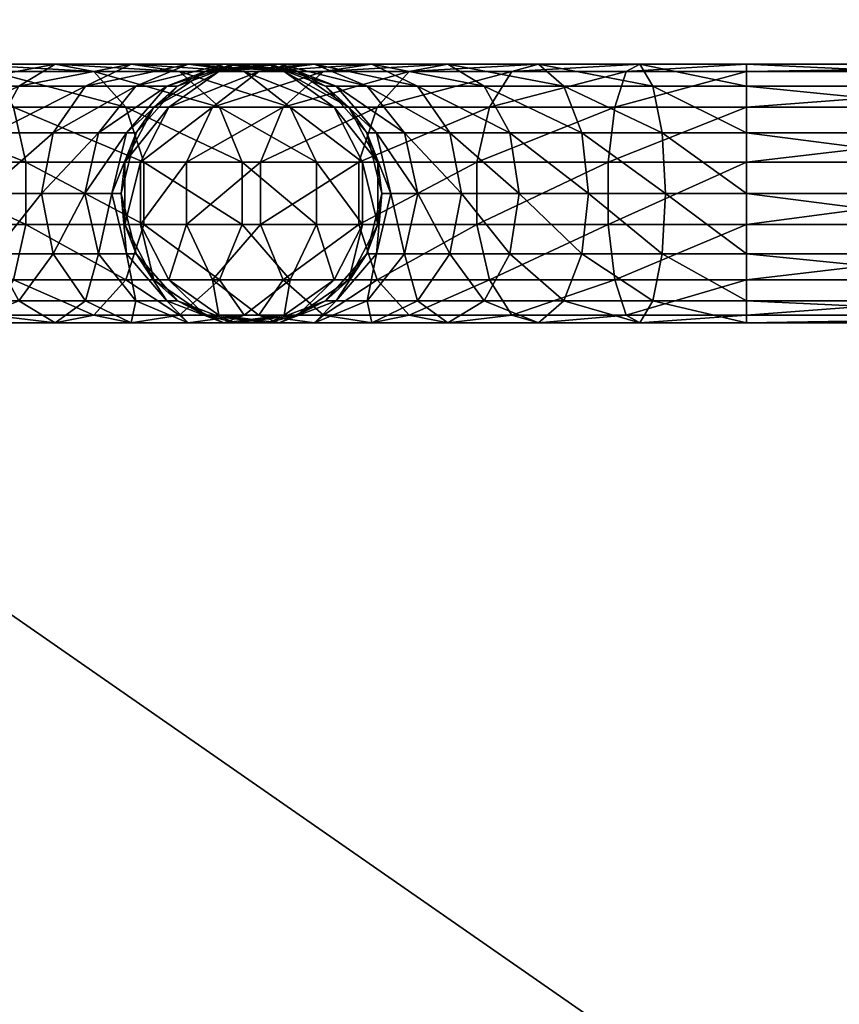
# Model space of a CAD drawing. Units: inches. Extents: x 0 to 27.8, y -21 to 1.2.
# Drawn here: x 23.8 to 25.8, y -17.8 to -15.5 of the extents above; entities that cross this region are included whole.
import ezdxf

# ---------------------------------------------------------------- set-up
doc = ezdxf.new("R2010")
doc.units = ezdxf.units.IN
doc.header["$MEASUREMENT"] = 0
for name, color, linetype in [('AFUFR-3-FMPT', 9, 'Continuous'), ('AFUFR-3-FTPT', 9, 'Continuous'), ('AFUFR-3-LGPT', 9, 'Continuous'), ('AFUFR-3-TPLM', 15, 'Continuous')]:
    doc.layers.add(name, color=color, linetype=linetype)

msp = doc.modelspace()

# ---------------------------------------------------------------- meshes
at = {"layer": 'AFUFR-3-FMPT'}
mesh = msp.add_polyface(dxfattribs=at)
corners = [(1.829, -18.75, 31.3506), (1.829, -1, 31.3506), (1.829, -18.75, 32.1006), (1.829, -1, 32.1006), (1.75, -18.0938, 11.0216), (1.7374, -18.0469, 11.0216), (1.75, -18.0938, 31.3506), (1.7374, -18.0469, 32.0216), (1.75, -18.0938, 32.0216), (1.75, -18.6562, 31.3506), (1.75, -18.6562, 11.0216), (1.7374, -18.7031, 32.0216), (1.7374, -18.7031, 11.0216), (1.75, -18.6562, 32.0216), (1.75, -1.6562, 32.0216), (1.75, -1.6562, 31.3506), (1.75, -18.75, 31.3506), (1.75, -18.75, 32.0216), (1.75, -1.0938, 31.3506), (1.75, -1.0938, 11.0216), (1.75, -1.6562, 11.0216), (1.7374, -1.7031, 32.0216), (1.7374, -1.7031, 11.0216), (1.7374, -1.0469, 11.0216), (1.7374, -1.0469, 32.0216), (1.75, -1.0938, 32.0216), (1.75, -1, 32.0216), (1.75, -1, 31.3506), (1.6562, -1, 32.0216), (1.6562, -18.75, 32.0216), (25.921, -1, 31.3506), (25.921, -18.75, 31.3506), (25.921, -1, 32.1006)]
mesh.append_faces([[corners[k] for k in face] for face in [(2, 1, 3), (6, 7, 8), (4, 9, 10), (9, 12, 10), (6, 14, 15), (13, 16, 17), (19, 15, 20), (15, 22, 20), (18, 24, 25), (18, 26, 27), (8, 21, 14), (1, 18, 27)]], dxfattribs={"vtx0": -1})
mesh.append_faces([[corners[k] for k in face] for face in [(7, 21, 8), (1, 26, 3), (0, 15, 1), (17, 2, 29)]], dxfattribs={"vtx0": -1, "vtx1": -1})
mesh.append_faces([[corners[k] for k in face] for face in [(18, 23, 24), (3, 26, 28), (0, 9, 6), (0, 6, 15), (1, 15, 18), (17, 0, 2)]], dxfattribs={"vtx0": -1, "vtx2": -1})
mesh.append_faces([[corners[k] for k in face] for face in [(0, 1, 2), (4, 5, 6), (6, 9, 4), (8, 14, 6), (9, 16, 13), (13, 17, 11), (18, 15, 19), (19, 23, 18), (25, 26, 18), (25, 24, 26), (16, 9, 0), (16, 0, 17), (30, 31, 32)]], dxfattribs={"vtx1": -1})
mesh.append_faces([[corners[k] for k in face] for face in [(11, 12, 9), (21, 22, 15)]], dxfattribs={"vtx1": -1, "vtx2": -1})
mesh.append_faces([[corners[k] for k in face] for face in [(9, 13, 11), (15, 14, 21), (1, 27, 26)]], dxfattribs={"vtx2": -1})
at = {"layer": 'AFUFR-3-FTPT'}
mesh = msp.add_polyface(dxfattribs=at)
corners = [(23.5827, -15.7298, 5.0135), (23.5671, -15.875, 5.0458), (23.7554, -15.7298, 5.122), (23.8172, -15.6178, 5.0445), (23.9771, -15.6178, 5.2044), (24.0865, -15.5648, 5.1172), (23.7331, -15.875, 5.15), (23.8996, -15.7298, 5.2662), (24.0975, -15.6178, 5.3959), (23.5827, -16.0202, 5.0135), (23.7554, -16.0202, 5.122), (23.8716, -15.875, 5.2886), (23.8996, -16.0202, 5.2662), (23.9758, -15.875, 5.4545), (24.0081, -16.0202, 5.4389), (24.0406, -15.875, 5.6394), (24.0081, -15.7298, 5.4389), (23.6257, -15.6178, 4.9242), (23.6864, -15.5648, 4.7982), (23.9044, -15.5648, 4.9351), (23.7508, -15.5828, 4.6644), (23.4434, -15.5648, 4.7131), (23.997, -15.5828, 4.8191), (23.8042, -15.6678, 4.5535), (23.4764, -15.5828, 4.5684), (24.0737, -15.6678, 4.7228), (23.5193, -15.8002, 4.3806), (23.5038, -15.6678, 4.4483), (23.8344, -15.8002, 4.4908), (24.1171, -15.8002, 4.6685), (23.5193, -15.9498, 4.3806), (23.8344, -15.9498, 4.4908), (24.1171, -15.9498, 4.6685), (23.5038, -16.0822, 4.4483), (23.8042, -16.0822, 4.5535), (24.0737, -16.0822, 4.7228), (23.7508, -16.1672, 4.6644), (23.997, -16.1672, 4.8191), (23.6864, -16.1852, 4.7982), (23.4764, -16.1672, 4.5684), (23.9044, -16.1852, 4.9351), (24.0865, -16.1852, 5.1172), (23.6257, -16.1322, 4.9242), (23.8172, -16.1322, 5.0445), (23.9771, -16.1322, 5.2044)]
mesh.append_faces([[corners[k] for k in face] for face in [(6, 9, 10), (11, 10, 12), (13, 12, 14), (23, 24, 20), (25, 20, 22), (28, 27, 23), (29, 23, 25), (31, 26, 28), (34, 30, 31), (36, 33, 34), (37, 34, 35), (10, 42, 43), (12, 43, 44)]], dxfattribs={"vtx0": -1})
mesh.append_faces([[corners[k] for k in face] for face in [(18, 17, 19), (19, 3, 5), (20, 18, 22), (38, 36, 40), (40, 37, 41), (42, 38, 43), (43, 40, 44)]], dxfattribs={"vtx0": -1, "vtx1": -1})
mesh.append_faces([[corners[k] for k in face] for face in [(19, 17, 3), (20, 21, 18), (22, 18, 19), (38, 39, 36), (40, 36, 37), (43, 38, 40), (44, 40, 41)]], dxfattribs={"vtx0": -1, "vtx2": -1})
mesh.append_faces([[corners[k] for k in face] for face in [(0, 1, 2), (3, 2, 4), (2, 6, 7), (4, 7, 8), (1, 9, 6), (6, 10, 11), (11, 12, 13), (13, 14, 15), (7, 11, 16), (17, 0, 3), (23, 20, 25), (26, 27, 28), (28, 23, 29), (30, 26, 31), (31, 28, 32), (33, 30, 34), (34, 31, 35), (36, 34, 37)]], dxfattribs={"vtx1": -1})
mesh.append_faces([[corners[k] for k in face] for face in [(3, 4, 5)]], dxfattribs={"vtx1": -1, "vtx2": -1})
mesh.append_faces([[corners[k] for k in face] for face in [(0, 2, 3), (1, 6, 2), (2, 7, 4), (6, 11, 7), (7, 16, 8), (11, 13, 16), (10, 9, 42), (12, 10, 43), (14, 12, 44)]], dxfattribs={"vtx2": -1})
mesh = msp.add_polyface(dxfattribs=at)
corners = [(24.0983, -15.7298, 5.8341), (24.0406, -15.875, 5.6394), (24.0625, -15.875, 5.8341), (24.4858, -15.5828, 5.8341), (24.4533, -15.5828, 5.5452), (24.3085, -15.5648, 5.5783), (24.3373, -15.5648, 5.8341), (24.1722, -15.6178, 5.6094), (24.1975, -15.6178, 5.8341), (24.0755, -15.7298, 5.6314), (24.0865, -15.5648, 5.1172), (23.9771, -15.6178, 5.2044), (24.2235, -15.5648, 5.3352), (24.3572, -15.5828, 5.2708), (24.0975, -15.6178, 5.3959), (24.0081, -15.7298, 5.4389), (23.9758, -15.875, 5.4545), (23.997, -15.5828, 4.8191), (23.9044, -15.5648, 4.9351), (24.2026, -15.5828, 5.0246), (24.0737, -15.6678, 4.7228), (24.2988, -15.6678, 4.9479), (24.4681, -15.6678, 5.2174), (24.1171, -15.8002, 4.6685), (24.3531, -15.8002, 4.9045), (24.5308, -15.8002, 5.1872), (24.1171, -15.9498, 4.6685), (23.8344, -15.8002, 4.4908), (24.3531, -15.9498, 4.9045), (24.0716, -15.9498, 14.3341), (24.109, -15.8002, 14.6659), (24.0716, -15.8002, 14.3341), (24.1767, -15.6678, 14.6504), (24.1411, -15.6678, 14.3341), (24.2967, -15.5828, 14.623), (24.2642, -15.5828, 14.3341), (24.4415, -15.5648, 14.59), (24.4127, -15.5648, 14.3341), (24.109, -15.9498, 14.6659), (24.2192, -15.8002, 14.981), (24.2192, -15.9498, 14.981), (24.3969, -15.8002, 15.2637), (24.2819, -15.6678, 14.9508), (24.4512, -15.6678, 15.2204), (24.3928, -15.5828, 14.8974), (24.5474, -15.5828, 15.1436), (24.5265, -15.5648, 14.833)]
mesh.append_faces([[corners[k] for k in face] for face in [(33, 0, 31), (31, 0, 2)]])
mesh.append_faces([[corners[k] for k in face] for face in [(0, 1, 2), (21, 17, 19), (22, 19, 13), (24, 20, 21), (26, 27, 23), (28, 23, 24), (29, 30, 31), (31, 32, 33), (42, 30, 39), (43, 39, 41), (44, 32, 42)]], dxfattribs={"vtx0": -1})
mesh.append_faces([[corners[k] for k in face] for face in [(10, 11, 12), (13, 12, 4), (12, 14, 5), (17, 18, 19), (19, 10, 13)]], dxfattribs={"vtx0": -1, "vtx1": -1})
mesh.append_faces([[corners[k] for k in face] for face in [(3, 5, 6), (6, 7, 8), (8, 9, 0), (19, 18, 10), (33, 34, 35), (35, 36, 37), (46, 34, 44)]], dxfattribs={"vtx0": -1, "vtx2": -1})
mesh.append_faces([[corners[k] for k in face] for face in [(14, 15, 7), (15, 16, 9), (20, 17, 21), (21, 19, 22), (23, 20, 24), (24, 21, 25), (30, 38, 39), (39, 40, 41), (32, 30, 42), (42, 39, 43), (34, 32, 44), (44, 42, 45), (37, 3, 6), (35, 6, 8), (33, 8, 0)]], dxfattribs={"vtx1": -1})
mesh.append_faces([[corners[k] for k in face] for face in [(3, 4, 5), (6, 5, 7), (10, 12, 13), (11, 14, 12), (12, 5, 4), (14, 7, 5), (35, 34, 36)]], dxfattribs={"vtx1": -1, "vtx2": -1})
mesh.append_faces([[corners[k] for k in face] for face in [(8, 7, 9), (0, 9, 1), (15, 9, 7), (16, 1, 9), (31, 30, 32), (33, 32, 34), (37, 6, 35), (35, 8, 33)]], dxfattribs={"vtx2": -1})
mesh = msp.add_polyface(dxfattribs=at)
corners = [(24.6784, -15.9498, 5.8341), (24.641, -15.8002, 5.5024), (24.6784, -15.8002, 5.8341), (24.5733, -15.6678, 5.5178), (24.6089, -15.6678, 5.8341), (24.4533, -15.5828, 5.5452), (24.4858, -15.5828, 5.8341), (24.3572, -15.5828, 5.2708), (24.4681, -15.6678, 5.2174), (24.5308, -15.8002, 5.1872), (24.2988, -15.6678, 4.9479), (24.5308, -15.9498, 5.1872), (24.3531, -15.8002, 4.9045), (24.641, -15.9498, 5.5024), (24.6517, -15.7298, 14.3341), (24.7094, -15.875, 14.5288), (24.6875, -15.875, 14.3341), (24.4127, -15.5648, 14.3341), (24.4415, -15.5648, 14.59), (24.5778, -15.6178, 14.5589), (24.5525, -15.6178, 14.3341), (24.6745, -15.7298, 14.5368), (24.7742, -15.875, 14.7138), (24.7419, -15.7298, 14.7293), (24.8784, -15.875, 14.8797), (24.8504, -15.7298, 14.902), (24.3969, -15.8002, 15.2637), (24.3969, -15.9498, 15.2637), (24.6329, -15.8002, 15.4998), (24.6329, -15.9498, 15.4998), (24.9156, -15.8002, 15.6774), (24.4512, -15.6678, 15.2204), (24.6763, -15.6678, 15.4454), (24.9458, -15.6678, 15.6148), (24.5474, -15.5828, 15.1436), (24.2819, -15.6678, 14.9508), (24.753, -15.5828, 15.3492), (24.9992, -15.5828, 15.5039), (24.2967, -15.5828, 14.623), (24.5265, -15.5648, 14.833), (24.3928, -15.5828, 14.8974), (24.6635, -15.5648, 15.051), (24.8456, -15.5648, 15.2331), (25.0636, -15.5648, 15.3701), (24.6525, -15.6178, 14.7723), (24.7729, -15.6178, 14.9638), (24.9328, -15.6178, 15.1238), (24.9946, -15.7298, 15.0462)]
mesh.append_faces([[corners[k] for k in face] for face in [(16, 2, 14), (14, 2, 4)]])
mesh.append_faces([[corners[k] for k in face] for face in [(0, 1, 2), (2, 3, 4), (9, 10, 8), (1, 8, 3), (11, 12, 9), (13, 9, 1), (14, 15, 16), (22, 21, 23), (24, 23, 25), (32, 26, 28), (33, 28, 30), (34, 35, 31), (36, 31, 32), (37, 32, 33), (25, 44, 45)]], dxfattribs={"vtx0": -1})
mesh.append_faces([[corners[k] for k in face] for face in [(18, 38, 39), (39, 40, 41), (41, 34, 42), (42, 36, 43), (19, 18, 44), (44, 39, 45), (45, 41, 46)]], dxfattribs={"vtx0": -1, "vtx1": -1})
mesh.append_faces([[corners[k] for k in face] for face in [(4, 5, 6), (17, 19, 20), (20, 21, 14), (41, 40, 34), (42, 34, 36), (44, 18, 39), (45, 39, 41), (46, 41, 42)]], dxfattribs={"vtx0": -1, "vtx2": -1})
mesh.append_faces([[corners[k] for k in face] for face in [(8, 7, 3), (9, 8, 1), (15, 21, 22), (22, 23, 24), (26, 27, 28), (28, 29, 30), (31, 26, 32), (32, 28, 33), (34, 31, 36), (36, 32, 37), (44, 23, 19), (20, 4, 6)]], dxfattribs={"vtx1": -1})
mesh.append_faces([[corners[k] for k in face] for face in [(17, 18, 19)]], dxfattribs={"vtx1": -1, "vtx2": -1})
mesh.append_faces([[corners[k] for k in face] for face in [(2, 1, 3), (4, 3, 5), (7, 5, 3), (20, 19, 21), (14, 21, 15), (23, 21, 19), (25, 23, 44), (47, 25, 45), (14, 4, 20), (20, 6, 17)]], dxfattribs={"vtx2": -1})
mesh = msp.add_polyface(dxfattribs=at)
corners = [(25.5625, -15.6178, 15.3441), (25.3378, -15.6178, 15.3188), (25.3066, -15.5648, 15.4551), (25.5625, -15.5648, 15.484), (25.2736, -15.5828, 15.5999), (25.5625, -15.5828, 15.6324), (25.2462, -15.6678, 15.7199), (25.5625, -15.6678, 15.7555), (25.2307, -15.8002, 15.7877), (25.5625, -15.8002, 15.825), (25.2307, -15.9498, 15.7877), (25.5625, -15.9498, 15.825), (25.2462, -16.0822, 15.7199), (25.5625, -16.0822, 15.7555), (25.2736, -16.1672, 15.5999), (25.5625, -16.1672, 15.6324), (25.3066, -16.1852, 15.4551), (24.8456, -16.1852, 15.2331), (24.9328, -16.1322, 15.1238), (25.0636, -16.1852, 15.3701), (24.9992, -16.1672, 15.5039), (24.8504, -16.0202, 14.902), (24.8784, -15.875, 14.8797), (24.9946, -16.0202, 15.0462), (25.1243, -16.1322, 15.2441), (24.8504, -15.7298, 14.902), (25.0169, -15.875, 15.0182), (24.9946, -15.7298, 15.0462), (25.1829, -15.875, 15.1225), (25.1673, -15.7298, 15.1547), (25.3678, -15.875, 15.1872), (25.3598, -15.7298, 15.2221), (25.1673, -16.0202, 15.1547), (25.3378, -16.1322, 15.3188), (25.3598, -16.0202, 15.2221), (24.9458, -16.0822, 15.6148), (24.753, -16.1672, 15.3492), (24.9156, -15.9498, 15.6774), (24.9156, -15.8002, 15.6774), (24.9458, -15.6678, 15.6148), (24.9992, -15.5828, 15.5039), (25.0636, -15.5648, 15.3701), (24.753, -15.5828, 15.3492), (24.9328, -15.6178, 15.1238), (24.8456, -15.5648, 15.2331), (25.1243, -15.6178, 15.2441), (24.7729, -15.6178, 14.9638)]
mesh.append_faces([[corners[k] for k in face] for face in [(26, 25, 27), (28, 27, 29), (30, 29, 31), (35, 36, 20), (10, 35, 12), (8, 37, 10), (6, 38, 8), (4, 39, 6), (45, 31, 29), (27, 46, 43), (29, 43, 45)]], dxfattribs={"vtx0": -1})
mesh.append_faces([[corners[k] for k in face] for face in [(17, 18, 19), (20, 19, 14), (19, 24, 16), (41, 40, 2), (43, 44, 45), (45, 41, 1)]], dxfattribs={"vtx0": -1, "vtx1": -1})
mesh.append_faces([[corners[k] for k in face] for face in [(41, 42, 40), (2, 40, 4), (45, 44, 41), (1, 41, 2)]], dxfattribs={"vtx0": -1, "vtx2": -1})
mesh.append_faces([[corners[k] for k in face] for face in [(21, 22, 23), (18, 23, 24), (22, 25, 26), (26, 27, 28), (28, 29, 30), (23, 26, 32), (24, 32, 33), (32, 28, 34), (35, 20, 12), (37, 35, 10), (38, 37, 8), (39, 38, 6), (40, 39, 4)]], dxfattribs={"vtx1": -1})
mesh.append_faces([[corners[k] for k in face] for face in [(0, 1, 2), (3, 2, 4), (15, 14, 16), (17, 19, 20), (18, 24, 19), (19, 16, 14), (24, 33, 16)]], dxfattribs={"vtx1": -1, "vtx2": -1})
mesh.append_faces([[corners[k] for k in face] for face in [(5, 4, 6), (7, 6, 8), (9, 8, 10), (11, 10, 12), (13, 12, 14), (20, 14, 12), (21, 23, 18), (22, 26, 23), (23, 32, 24), (26, 28, 32), (32, 34, 33), (28, 30, 34), (45, 1, 31), (29, 27, 43)]], dxfattribs={"vtx2": -1})
mesh = msp.add_polyface(dxfattribs=at)
corners = [(25.5625, -16.0202, 15.2449), (25.3678, -15.875, 15.1872), (25.5625, -15.875, 15.2091), (25.3598, -15.7298, 15.2221), (25.5625, -15.7298, 15.2449), (25.3378, -15.6178, 15.3188), (25.5625, -15.6178, 15.3441), (25.3066, -15.5648, 15.4551), (25.5625, -15.5648, 15.484), (25.2736, -15.5828, 15.5999), (25.5625, -15.5828, 15.6324), (25.2462, -15.6678, 15.7199), (25.5625, -15.6678, 15.7555), (25.2307, -15.8002, 15.7877), (25.5625, -15.8002, 15.825), (25.2307, -15.9498, 15.7877), (25.5625, -15.9498, 15.825), (25.2462, -16.0822, 15.7199), (25.5625, -16.0822, 15.7555), (25.2736, -16.1672, 15.5999), (25.5625, -16.1672, 15.6324), (25.3066, -16.1852, 15.4551), (25.5625, -16.1852, 15.484), (25.3378, -16.1322, 15.3188), (25.5625, -16.1322, 15.3441), (25.3598, -16.0202, 15.2221), (26.6875, -16.0202, 15.2449), (26.6875, -15.875, 15.2091), (26.6875, -15.7298, 15.2449), (26.6875, -15.6178, 15.3441), (26.6875, -15.5648, 15.484), (26.6875, -15.5828, 15.6324), (26.6875, -15.6678, 15.7555), (26.6875, -15.8002, 15.825), (26.6875, -15.9498, 15.825), (26.6875, -16.0822, 15.7555), (26.6875, -16.1672, 15.6324), (26.6875, -16.1852, 15.484), (26.6875, -16.1322, 15.3441)]
mesh.append_faces([[corners[k] for k in face] for face in [(0, 1, 2), (2, 3, 4), (12, 13, 14), (14, 15, 16), (16, 17, 18), (26, 2, 27), (27, 4, 28), (28, 6, 29), (29, 8, 30), (30, 10, 31), (31, 12, 32), (32, 14, 33), (33, 16, 34), (34, 18, 35), (35, 20, 36), (36, 22, 37), (37, 24, 38), (38, 0, 26), (38, 36, 37), (31, 29, 30)]], dxfattribs={"vtx0": -1})
mesh.append_faces([[corners[k] for k in face] for face in [(28, 33, 27), (27, 34, 26), (26, 35, 38), (33, 28, 32), (32, 29, 31)]], dxfattribs={"vtx0": -1, "vtx1": -1})
mesh.append_faces([[corners[k] for k in face] for face in [(4, 5, 6), (6, 7, 8), (8, 9, 10), (10, 11, 12), (18, 19, 20), (20, 21, 22), (22, 23, 24), (24, 25, 0), (27, 33, 34), (26, 34, 35), (38, 35, 36), (32, 28, 29)]], dxfattribs={"vtx0": -1, "vtx2": -1})
mesh.append_faces([[corners[k] for k in face] for face in [(22, 21, 23), (28, 4, 6), (29, 6, 8), (30, 8, 10), (31, 10, 12), (35, 18, 20), (36, 20, 22), (37, 22, 24), (38, 24, 0)]], dxfattribs={"vtx1": -1, "vtx2": -1})
mesh.append_faces([[corners[k] for k in face] for face in [(2, 1, 3), (4, 3, 5), (24, 23, 25), (0, 25, 1), (27, 2, 4), (32, 12, 14), (33, 14, 16), (34, 16, 18), (26, 0, 2)]], dxfattribs={"vtx2": -1})
mesh = msp.add_polyface(dxfattribs=at)
corners = [(24.0625, -15.875, 5.8341), (24.0406, -15.875, 5.6394), (24.0755, -16.0202, 5.6314), (24.0983, -16.0202, 5.8341), (24.1722, -16.1322, 5.6094), (24.1975, -16.1322, 5.8341), (24.3085, -16.1852, 5.5783), (24.3373, -16.1852, 5.8341), (24.4533, -16.1672, 5.5452), (24.0081, -16.0202, 5.4389), (24.1171, -15.9498, 4.6685), (24.1171, -15.8002, 4.6685), (24.3531, -15.9498, 4.9045), (24.3531, -15.8002, 4.9045), (24.5308, -15.9498, 5.1872), (24.0737, -16.0822, 4.7228), (23.8344, -15.9498, 4.4908), (24.2988, -16.0822, 4.9479), (24.4681, -16.0822, 5.2174), (23.997, -16.1672, 4.8191), (24.2026, -16.1672, 5.0246), (24.3572, -16.1672, 5.2708), (24.0865, -16.1852, 5.1172), (24.2235, -16.1852, 5.3352), (23.9771, -16.1322, 5.2044), (24.0975, -16.1322, 5.3959), (24.4127, -16.1852, 14.3341), (24.4415, -16.1852, 14.59), (24.2967, -16.1672, 14.623), (24.2642, -16.1672, 14.3341), (24.1767, -16.0822, 14.6504), (24.1411, -16.0822, 14.3341), (24.109, -15.9498, 14.6659), (24.0716, -15.9498, 14.3341), (24.109, -15.8002, 14.6659), (24.3928, -16.1672, 14.8974), (24.2819, -16.0822, 14.9508), (24.4512, -16.0822, 15.2204), (24.2192, -15.9498, 14.981), (24.3969, -15.9498, 15.2637), (24.2192, -15.8002, 14.981), (24.3969, -15.8002, 15.2637), (24.0716, -15.8002, 14.3341), (24.4858, -16.1672, 5.8341)]
mesh.append_faces([[corners[k] for k in face] for face in [(42, 0, 33), (33, 0, 3), (33, 3, 31)]])
mesh.append_faces([[corners[k] for k in face] for face in [(0, 2, 3), (1, 9, 2), (15, 16, 10), (17, 10, 12), (20, 15, 17), (21, 17, 18), (25, 2, 9), (9, 24, 25), (31, 32, 33), (36, 28, 35), (38, 30, 36), (39, 36, 37), (40, 32, 38), (41, 38, 39)]], dxfattribs={"vtx0": -1})
mesh.append_faces([[corners[k] for k in face] for face in [(22, 20, 23), (23, 21, 6), (24, 22, 25), (25, 23, 4), (28, 27, 35)]], dxfattribs={"vtx0": -1, "vtx1": -1})
mesh.append_faces([[corners[k] for k in face] for face in [(3, 4, 5), (5, 6, 7), (22, 19, 20), (23, 20, 21), (6, 21, 8), (25, 22, 23), (4, 23, 6), (26, 28, 29), (29, 30, 31)]], dxfattribs={"vtx0": -1, "vtx2": -1})
mesh.append_faces([[corners[k] for k in face] for face in [(10, 11, 12), (12, 13, 14), (15, 10, 17), (17, 12, 18), (19, 15, 20), (20, 17, 21), (30, 28, 36), (36, 35, 37), (32, 30, 38), (38, 36, 39), (31, 3, 5), (29, 5, 7), (26, 7, 43)]], dxfattribs={"vtx1": -1})
mesh.append_faces([[corners[k] for k in face] for face in [(5, 4, 6), (7, 6, 8), (26, 27, 28)]], dxfattribs={"vtx1": -1, "vtx2": -1})
mesh.append_faces([[corners[k] for k in face] for face in [(0, 1, 2), (3, 2, 4), (25, 4, 2), (29, 28, 30), (31, 30, 32), (33, 32, 34), (31, 5, 29), (29, 7, 26)]], dxfattribs={"vtx2": -1})
mesh = msp.add_polyface(dxfattribs=at)
corners = [(24.3373, -16.1852, 5.8341), (24.4533, -16.1672, 5.5452), (24.4858, -16.1672, 5.8341), (24.5733, -16.0822, 5.5178), (24.6089, -16.0822, 5.8341), (24.641, -15.9498, 5.5024), (24.6784, -15.9498, 5.8341), (24.641, -15.8002, 5.5024), (24.5308, -15.9498, 5.1872), (24.5308, -15.8002, 5.1872), (24.4681, -16.0822, 5.2174), (24.3531, -15.9498, 4.9045), (24.3572, -16.1672, 5.2708), (24.6875, -15.875, 14.3341), (24.7094, -15.875, 14.5288), (24.6745, -16.0202, 14.5368), (24.6517, -16.0202, 14.3341), (24.5778, -16.1322, 14.5589), (24.5525, -16.1322, 14.3341), (24.4415, -16.1852, 14.59), (24.4127, -16.1852, 14.3341), (24.7742, -15.875, 14.7138), (24.7419, -16.0202, 14.7293), (24.8504, -16.0202, 14.902), (24.7729, -16.1322, 14.9638), (24.9328, -16.1322, 15.1238), (24.8456, -16.1852, 15.2331), (24.8784, -15.875, 14.8797), (24.6525, -16.1322, 14.7723), (24.5265, -16.1852, 14.833), (24.6635, -16.1852, 15.051), (24.3928, -16.1672, 14.8974), (24.5474, -16.1672, 15.1436), (24.753, -16.1672, 15.3492), (24.9992, -16.1672, 15.5039), (24.4512, -16.0822, 15.2204), (24.6763, -16.0822, 15.4454), (24.9458, -16.0822, 15.6148), (24.3969, -15.9498, 15.2637), (24.6329, -15.9498, 15.4998), (24.9156, -15.9498, 15.6774), (24.6329, -15.8002, 15.4998), (24.9156, -15.8002, 15.6774), (24.6784, -15.8002, 5.8341)]
mesh.append_faces([[corners[k] for k in face] for face in [(16, 6, 13), (13, 6, 43), (16, 4, 6)]])
mesh.append_faces([[corners[k] for k in face] for face in [(4, 5, 6), (10, 11, 8), (3, 8, 5), (1, 10, 3), (13, 15, 16), (28, 15, 22), (35, 31, 32), (36, 32, 33), (39, 35, 36), (40, 36, 37), (41, 38, 39), (42, 39, 40)]], dxfattribs={"vtx0": -1})
mesh.append_faces([[corners[k] for k in face] for face in [(19, 17, 29), (29, 28, 30), (30, 24, 26), (31, 29, 32), (32, 30, 33), (33, 26, 34)]], dxfattribs={"vtx0": -1, "vtx1": -1})
mesh.append_faces([[corners[k] for k in face] for face in [(0, 1, 2), (2, 3, 4), (16, 17, 18), (18, 19, 20), (29, 17, 28), (30, 28, 24), (31, 19, 29), (32, 29, 30), (33, 30, 26)]], dxfattribs={"vtx0": -1, "vtx2": -1})
mesh.append_faces([[corners[k] for k in face] for face in [(8, 9, 5), (10, 8, 3), (12, 10, 1), (22, 21, 23), (24, 23, 25), (15, 14, 22), (17, 15, 28), (28, 22, 24), (35, 32, 36), (36, 33, 37), (38, 35, 39), (39, 36, 40), (18, 2, 4)]], dxfattribs={"vtx1": -1})
mesh.append_faces([[corners[k] for k in face] for face in [(18, 17, 19), (24, 25, 26)]], dxfattribs={"vtx1": -1, "vtx2": -1})
mesh.append_faces([[corners[k] for k in face] for face in [(2, 1, 3), (4, 3, 5), (6, 5, 7), (13, 14, 15), (16, 15, 17), (14, 21, 22), (22, 23, 24), (21, 27, 23), (20, 2, 18), (18, 4, 16)]], dxfattribs={"vtx2": -1})
at = {"layer": 'AFUFR-3-LGPT'}
mesh = msp.add_polyface(dxfattribs=at)
corners = [(1.875, -17.9688, 23.7716), (1.875, -18.7812, 23.7716), (1.875, -17.9688, 1.7716), (1.875, -18.7812, 1.7716), (25.875, -20.875, 1.6779), (25.875, 1.125, 1.6779), (25.875, -20.875, 0.8654), (25.875, 1.125, 0.8654), (25.8876, 1.125, 0.8185), (25.8876, -20.875, 0.8185), (25.8876, 1.125, 1.7247), (25.8876, -20.875, 1.7247), (1.875, -20.875, 0.8654), (1.875, 1.125, 0.8654), (1.875, -20.875, 1.6779), (1.875, 1.125, 1.6779), (25.875, -17.9688, 1.7716), (25.875, -17.9688, 23.7716), (25.8876, -17.9219, 1.7716), (25.8876, -17.9219, 23.7716), (25.875, -18.7812, 23.7716), (25.875, -18.7812, 1.7716), (25.8876, -18.8281, 1.7716), (25.8876, -18.8281, 23.7716), (25.875, -17.875, 14.8654), (25.875, -1.8864, 14.8654), (25.8876, -17.875, 14.8185), (25.8876, -1.8864, 14.8185), (25.875, -1.8864, 16.1779), (25.875, -17.875, 16.1779), (25.8876, -17.875, 16.2247), (25.8876, -1.8864, 16.2247), (1.875, -1.875, 16.1779), (1.875, -17.875, 16.1779), (1.875, -1.875, 14.8654), (1.875, -17.875, 14.8654), (1.875, -0.9688, 23.7716), (1.875, -1.7812, 23.7716), (1.875, -0.9688, 1.7716), (1.875, -1.7812, 1.7716), (1.8624, -1.8281, 1.7716), (25.8876, -1.875, 14.8185), (25.8876, -1.8864, 14.8185), (25.875, -1.875, 14.8654), (25.875, -1.8864, 14.8654), (25.875, -1.875, 16.1779), (25.875, -1.8864, 16.1779), (25.8876, -1.875, 16.2247), (25.8876, -1.8864, 16.2247), (25.875, -0.9688, 1.7716), (25.875, -0.9688, 23.7716), (25.8876, -0.9219, 1.7716), (25.8876, -0.9219, 23.7716), (25.875, -1.7812, 23.7716), (25.875, -1.7812, 1.7716), (25.8876, -1.8281, 23.7716)]
mesh.append_faces([[corners[k] for k in face] for face in [(2, 1, 3), (6, 5, 7), (7, 9, 6), (10, 4, 11), (14, 13, 15), (18, 17, 19), (21, 17, 16), (21, 23, 20), (26, 25, 27), (28, 24, 29), (29, 31, 28), (34, 33, 35), (38, 37, 39), (43, 42, 44), (47, 46, 48), (44, 45, 43), (51, 50, 52), (54, 50, 49), (54, 55, 53)]], dxfattribs={"vtx0": -1})
mesh.append_faces([[corners[k] for k in face] for face in [(0, 1, 2), (4, 5, 6), (8, 9, 7), (5, 4, 10), (12, 13, 14), (16, 17, 18), (20, 17, 21), (22, 23, 21), (24, 25, 26), (25, 24, 28), (30, 31, 29), (32, 33, 34), (36, 37, 38), (39, 37, 40), (41, 42, 43), (45, 46, 47), (46, 45, 44), (49, 50, 51), (53, 50, 54)]], dxfattribs={"vtx1": -1})
at = {"layer": 'AFUFR-3-TPLM'}
mesh = msp.add_polyface(dxfattribs=at)
corners = [(1.0156, -1.0042, 32.7256), (1.0312, -1, 32.7256), (1.0138, -0.9776, 32.6319), (1.0312, -0.9749, 32.6319), (1.0312, -0.9062, 32.5632), (0.9926, -0.9124, 32.5632), (1.0312, -0.8125, 32.5381), (0.9637, -0.8232, 32.5381), (1.0312, -0.7188, 32.5632), (0.9347, -0.734, 32.5632), (1.0312, -0.6501, 32.6319), (0.9935, -0.9894, 32.6319), (0.9798, -1.0083, 32.6319), (1, -1.0312, 32.7256), (1.0042, -1.0156, 32.7256), (26.7188, -1, 32.7256), (26.7188, -0.9749, 32.6319), (26.7188, -0.9062, 32.5632), (26.7188, -0.8125, 32.5381), (26.7188, -0.7188, 32.5632), (26.7188, -0.6501, 32.6319), (1.0312, -0.625, 32.7256), (26.7188, -0.625, 32.7256), (1, -0.1098, 32.7105), (26.75, -0.0502, 32.6328), (1, -0.0502, 32.6328), (1, -0.0128, 32.5423), (26.75, 0, 32.4453), (1, 0, 32.4453), (26.75, -0.125, 32.7256), (1, -0.125, 32.7256), (26.75, -1.0312, 32.7256), (26.75, 0, 32.1006), (1, 0, 32.1006), (27.75, -1, 32.1006), (0, -18.75, 32.1006), (0, -1, 32.1006)]
mesh.append_faces([[corners[k] for k in face] for face in [(0, 1, 2), (2, 1, 3), (11, 14, 0), (11, 0, 2)]])
mesh.append_faces([[corners[k] for k in face] for face in [(2, 4, 5), (5, 6, 7), (5, 11, 2), (12, 13, 14), (23, 24, 25), (29, 23, 30), (28, 32, 33)]], dxfattribs={"vtx0": -1})
mesh.append_faces([[corners[k] for k in face] for face in [(3, 15, 16), (4, 16, 17), (6, 17, 18), (8, 18, 19), (10, 19, 20), (21, 20, 22), (30, 22, 29), (32, 36, 33)]], dxfattribs={"vtx0": -1, "vtx1": -1})
mesh.append_faces([[corners[k] for k in face] for face in [(1, 13, 31)]], dxfattribs={"vtx0": -1, "vtx1": -1, "vtx2": -1})
mesh.append_faces([[corners[k] for k in face] for face in [(30, 21, 22), (1, 14, 13), (34, 35, 36)]], dxfattribs={"vtx0": -1, "vtx2": -1})
mesh.append_faces([[corners[k] for k in face] for face in [(1, 15, 3), (3, 16, 4), (8, 19, 10), (10, 20, 21), (0, 14, 1)]], dxfattribs={"vtx1": -1})
mesh.append_faces([[corners[k] for k in face] for face in [(5, 4, 6), (7, 6, 8), (4, 17, 6), (6, 18, 8), (25, 24, 26)]], dxfattribs={"vtx1": -1, "vtx2": -1})
mesh.append_faces([[corners[k] for k in face] for face in [(2, 3, 4), (9, 8, 10), (27, 28, 26)]], dxfattribs={"vtx2": -1})
mesh = msp.add_polyface(dxfattribs=at)
corners = [(26.7458, -1.0156, 32.7256), (26.75, -1.0312, 32.7256), (26.7739, -1.0195, 32.6319), (26.7751, -1.0312, 32.6319), (26.7586, -0.6522, 32.6319), (26.7188, -0.625, 32.7256), (26.7188, -0.6501, 32.6319), (26.7188, -0.7188, 32.5632), (26.7514, -0.7205, 32.5632), (26.7188, -0.8125, 32.5381), (26.7416, -0.8137, 32.5381), (26.7188, -0.9062, 32.5632), (26.7318, -0.9069, 32.5632), (26.8281, -0.8418, 32.5381), (26.7812, -0.923, 32.5632), (26.7188, -0.9749, 32.6319), (26.7246, -0.9752, 32.6319), (26.7469, -0.9824, 32.6319), (26.8199, -0.9578, 32.5632), (26.7644, -0.9981, 32.6319), (26.7188, -1, 32.7256), (26.7344, -1.0042, 32.7256), (26.75, -0.1098, 32.7105), (26.75, -0.0502, 32.6328), (1, -0.1098, 32.7105), (1, -0.0128, 32.5423), (26.75, -0.0128, 32.5423), (26.75, 0, 32.4453), (26.8157, -0.0394, 32.608), (26.75, -0.125, 32.7256), (1, -1.0312, 32.7256), (26.75, -18.9375, 32.7256), (1.0312, -1, 32.7256), (26.75, 0, 32.1006), (1, 0, 32.4453), (27.75, -1, 32.1006), (0, -1, 32.1006)]
mesh.append_faces([[corners[k] for k in face] for face in [(0, 1, 2), (2, 1, 3), (19, 0, 2)]])
mesh.append_faces([[corners[k] for k in face] for face in [(4, 7, 8), (13, 12, 14), (12, 15, 16), (14, 16, 17), (18, 17, 19), (15, 20, 16), (16, 21, 17), (20, 0, 21)]], dxfattribs={"vtx0": -1})
mesh.append_faces([[corners[k] for k in face] for face in [(6, 7, 4), (7, 9, 8), (9, 11, 10), (10, 12, 13), (11, 15, 12), (25, 23, 26), (1, 30, 31), (32, 1, 20)]], dxfattribs={"vtx0": -1, "vtx1": -1})
mesh.append_faces([[corners[k] for k in face] for face in [(35, 36, 33)]], dxfattribs={"vtx0": -1, "vtx1": -1, "vtx2": -1})
mesh.append_faces([[corners[k] for k in face] for face in [(8, 9, 10), (10, 11, 12), (20, 1, 0)]], dxfattribs={"vtx0": -1, "vtx2": -1})
mesh.append_faces([[corners[k] for k in face] for face in [(4, 5, 6), (12, 16, 14), (14, 17, 18), (17, 21, 19), (22, 23, 24), (28, 26, 23), (23, 22, 28), (22, 24, 29), (27, 33, 34)]], dxfattribs={"vtx1": -1})
mesh.append_faces([[corners[k] for k in face] for face in [(16, 20, 21), (21, 0, 19), (25, 26, 27)]], dxfattribs={"vtx2": -1})
mesh = msp.add_polyface(dxfattribs=at)
corners = [(1, -18.9375, 32.7256), (1, -1.0312, 32.7256), (0.9749, -18.9375, 32.6319), (0.9749, -1.0312, 32.6319), (0.9062, -18.9375, 32.5632), (0.9062, -1.0312, 32.5632), (0.8125, -18.9375, 32.5381), (0.8125, -1.0312, 32.5381), (0.7188, -18.9375, 32.5632), (0.7188, -1.0312, 32.5632), (0.6501, -18.9375, 32.6319), (0.6501, -1.0312, 32.6319), (0.625, -18.9375, 32.7256), (0.625, -1.0312, 32.7256), (0.9992, -18.9497, 32.7135), (0.7188, -18.965, 32.5656), (0.6805, -18.9547, 32.5936), (0.6525, -18.965, 32.6319), (0.1098, -18.75, 32.7105), (0.1098, -1, 32.7105), (0.0502, -18.75, 32.6328), (0.0128, -1, 32.5423), (0, -18.75, 32.4453), (0.0128, -18.75, 32.5423), (0.1402, -18.9804, 32.7105), (0.0728, -19.0098, 32.608), (0.0341, -19.0088, 32.4453), (0.0341, -19.0088, 32.1006), (0, -18.75, 32.1006), (0, -1, 32.1006), (0.125, -18.75, 32.7256), (0.1548, -18.9765, 32.7256), (0.125, -1, 32.7256), (26.75, -18.9375, 32.7256)]
mesh.append_faces([[corners[k] for k in face] for face in [(14, 0, 2), (16, 8, 10), (16, 10, 17), (20, 23, 25), (25, 23, 26), (23, 22, 26)]])
mesh.append_faces([[corners[k] for k in face] for face in [(2, 1, 3), (4, 3, 5), (10, 9, 11), (12, 11, 13), (21, 22, 23), (24, 20, 25), (28, 26, 22), (22, 29, 28), (30, 24, 31)]], dxfattribs={"vtx0": -1})
mesh.append_faces([[corners[k] for k in face] for face in [(6, 5, 7), (8, 7, 9), (15, 6, 8), (13, 30, 12)]], dxfattribs={"vtx0": -1, "vtx1": -1})
mesh.append_faces([[corners[k] for k in face] for face in [(13, 32, 30), (12, 30, 31), (33, 1, 0)]], dxfattribs={"vtx0": -1, "vtx2": -1})
mesh.append_faces([[corners[k] for k in face] for face in [(0, 1, 2), (2, 3, 4), (8, 9, 10), (18, 19, 20), (18, 20, 24), (27, 26, 28), (18, 30, 19), (18, 24, 30)]], dxfattribs={"vtx1": -1})
mesh.append_faces([[corners[k] for k in face] for face in [(4, 5, 6), (6, 7, 8), (10, 11, 12), (17, 10, 12)]], dxfattribs={"vtx1": -1, "vtx2": -1})
mesh.append_faces([[corners[k] for k in face] for face in [(21, 23, 20)]], dxfattribs={"vtx2": -1})
mesh = msp.add_polyface(dxfattribs=at)
corners = [(26.75, -1.0312, 32.7256), (26.75, -18.9375, 32.7256), (26.7751, -1.0312, 32.6319), (26.7751, -18.9375, 32.6319), (26.8438, -1.0312, 32.5632), (26.8438, -18.9375, 32.5632), (26.9375, -1.0312, 32.5381), (26.9375, -18.9375, 32.5381), (27.0312, -1.0312, 32.5632), (27.0312, -18.9375, 32.5632), (27.0999, -1.0312, 32.6319), (27.0999, -18.9375, 32.6319), (27.125, -1.0312, 32.7256), (27.125, -18.9375, 32.7256), (27.1242, -18.9497, 32.7135), (26.9982, -18.9916, 32.5567), (26.8438, -18.965, 32.5656), (26.8055, -18.9547, 32.5936), (26.7775, -18.965, 32.6319), (27.6998, -1, 32.6328), (27.6402, -18.75, 32.7105), (27.6998, -18.75, 32.6328), (27.7372, -18.75, 32.5423), (27.75, -18.75, 32.4453), (27.75, -1, 32.4453), (27.7039, -18.8811, 32.608), (27.7159, -19.0088, 32.4453), (27.6098, -18.9804, 32.7105), (27.625, -1, 32.7256), (27.625, -18.75, 32.7256), (27.5952, -18.9765, 32.7256), (27.75, -18.75, 32.1006), (27.7159, -19.0088, 32.1006), (0, -18.75, 32.1006), (27.75, -1, 32.1006)]
mesh.append_faces([[corners[k] for k in face] for face in [(14, 13, 11), (16, 5, 17), (17, 5, 3), (17, 3, 18)]])
mesh.append_faces([[corners[k] for k in face] for face in [(4, 3, 5), (10, 9, 11), (12, 11, 13), (19, 20, 21), (25, 20, 27), (20, 28, 29), (31, 26, 32)]], dxfattribs={"vtx0": -1})
mesh.append_faces([[corners[k] for k in face] for face in [(2, 1, 3), (6, 5, 7), (8, 7, 9), (16, 7, 5), (29, 13, 30), (31, 33, 34)]], dxfattribs={"vtx0": -1, "vtx1": -1})
mesh.append_faces([[corners[k] for k in face] for face in [(29, 12, 13)]], dxfattribs={"vtx0": -1, "vtx2": -1})
mesh.append_faces([[corners[k] for k in face] for face in [(0, 1, 2), (15, 9, 7), (23, 24, 22), (25, 26, 22), (25, 22, 21), (21, 20, 25), (23, 26, 31), (23, 31, 24)]], dxfattribs={"vtx1": -1})
mesh.append_faces([[corners[k] for k in face] for face in [(2, 3, 4), (4, 5, 6), (6, 7, 8), (8, 9, 10), (18, 3, 1), (19, 21, 22)]], dxfattribs={"vtx1": -1, "vtx2": -1})
mesh.append_faces([[corners[k] for k in face] for face in [(26, 23, 22), (30, 27, 20), (20, 29, 30)]], dxfattribs={"vtx2": -1})

doc.saveas('drawing.dxf')
